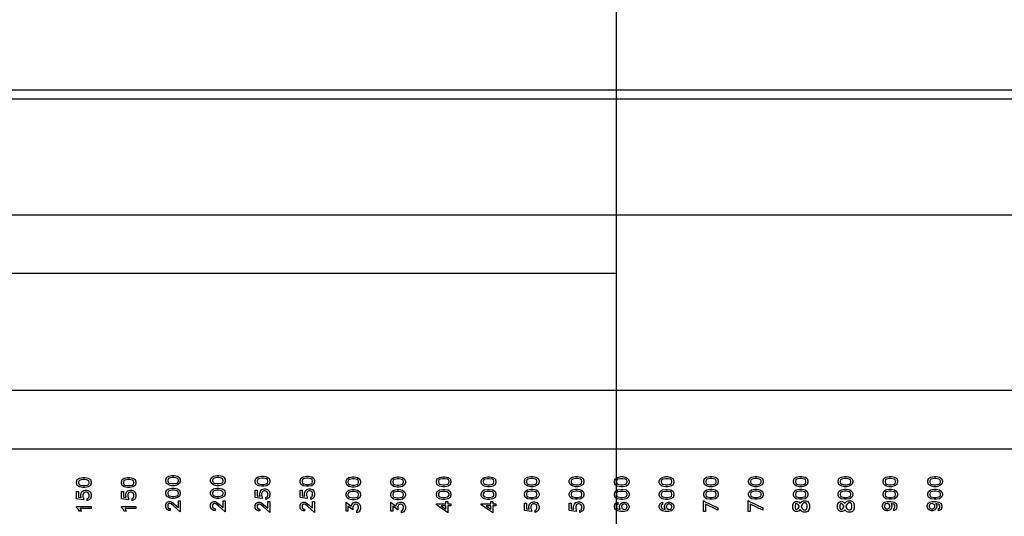
# Model space of a CAD drawing. Units: inches. Extents: x 248 to 257848, y -133774 to 133826.
# Drawn here: x 75989 to 86972, y 94218 to 99757 of the extents above; entities that cross this region are included whole.
import ezdxf

# ---------------------------------------------------------------- set-up
doc = ezdxf.new("R2010")
doc.units = ezdxf.units.IN
doc.header["$MEASUREMENT"] = 0
doc.layers.add('1 - Negative', color=150, linetype='Continuous')
doc.layers.add('Aligner View', color=102, linetype='Continuous')

msp = doc.modelspace()

# ---------------------------------------------------------------- linework, layer by layer
for p, q in [((28267, 97580), (106028, 97580)), ((27540, 95625), (106756, 95625)), ((27003, 94970), (107292, 94970))]:
    msp.add_line(p, q)
msp.add_circle((67148, 66926), 50800)
at = {"layer": '1 - Negative'}
for points in [[(72148, 98974), (101968, 98974), (101968, 80942), (72148, 80942)], [(72248, 98874), (101868, 98874), (101868, 81042), (72248, 81042)], [(77711, 94673), (77748, 94665), (77773, 94649), (77781, 94624), (77781, 94608), (77773, 94583), (77748, 94567), (77711, 94559), (77688, 94559), (77651, 94567), (77627, 94583), (77618, 94608), (77618, 94624), (77627, 94649), (77651, 94665), (77688, 94673)], [(78211, 94673), (78248, 94665), (78273, 94649), (78281, 94624), (78281, 94608), (78273, 94583), (78248, 94567), (78211, 94559), (78188, 94559), (78151, 94567), (78127, 94583), (78118, 94608), (78118, 94624), (78127, 94649), (78151, 94665), (78188, 94673)], [(76716, 94651), (76753, 94643), (76778, 94627), (76786, 94602), (76786, 94586), (76778, 94561), (76753, 94545), (76716, 94538), (76693, 94538), (76656, 94545), (76632, 94561), (76624, 94586), (76624, 94602), (76632, 94627), (76656, 94643), (76693, 94651)], [(76714, 94629), (76695, 94629), (76662, 94622), (76651, 94614), (76646, 94600), (76646, 94588), (76651, 94574), (76662, 94566), (76695, 94560), (76714, 94560), (76747, 94566), (76759, 94574), (76764, 94588), (76764, 94600), (76759, 94614), (76747, 94622)], [(77216, 94651), (77253, 94643), (77278, 94627), (77286, 94602), (77286, 94586), (77278, 94561), (77253, 94545), (77216, 94538), (77193, 94538), (77156, 94545), (77132, 94561), (77124, 94586), (77124, 94602), (77132, 94627), (77156, 94643), (77193, 94651)], [(77214, 94629), (77195, 94629), (77162, 94622), (77151, 94614), (77146, 94600), (77146, 94588), (77151, 94574), (77162, 94566), (77195, 94560), (77214, 94560), (77247, 94566), (77259, 94574), (77264, 94588), (77264, 94600), (77259, 94614), (77247, 94622)], [(77709, 94650), (77690, 94650), (77657, 94644), (77646, 94636), (77641, 94622), (77641, 94610), (77646, 94596), (77657, 94588), (77690, 94582), (77709, 94582), (77742, 94588), (77754, 94596), (77759, 94610), (77759, 94622), (77754, 94636), (77742, 94644)], [(78209, 94650), (78190, 94650), (78157, 94644), (78146, 94636), (78141, 94622), (78141, 94610), (78146, 94596), (78157, 94588), (78190, 94582), (78209, 94582), (78242, 94588), (78254, 94596), (78259, 94610), (78259, 94622), (78254, 94636), (78242, 94644)], [(78710, 94665), (78747, 94658), (78771, 94641), (78779, 94617), (78779, 94600), (78771, 94576), (78747, 94559), (78710, 94552), (78687, 94552), (78650, 94559), (78625, 94576), (78617, 94600), (78617, 94617), (78625, 94641), (78650, 94658), (78687, 94665)], [(78708, 94643), (78689, 94643), (78656, 94636), (78644, 94629), (78639, 94614), (78639, 94603), (78644, 94588), (78656, 94581), (78689, 94574), (78708, 94574), (78741, 94581), (78752, 94588), (78757, 94603), (78757, 94614), (78752, 94629), (78741, 94636)], [(79210, 94665), (79247, 94658), (79271, 94641), (79279, 94617), (79279, 94600), (79271, 94576), (79247, 94559), (79210, 94552), (79187, 94552), (79150, 94559), (79125, 94576), (79117, 94600), (79117, 94617), (79125, 94641), (79150, 94658), (79187, 94665)], [(79208, 94643), (79189, 94643), (79156, 94636), (79144, 94629), (79139, 94614), (79139, 94603), (79144, 94588), (79156, 94581), (79189, 94574), (79208, 94574), (79241, 94581), (79252, 94588), (79257, 94603), (79257, 94614), (79252, 94629), (79241, 94636)], [(79721, 94656), (79758, 94649), (79783, 94633), (79791, 94608), (79791, 94592), (79783, 94567), (79758, 94551), (79721, 94543), (79699, 94543), (79661, 94551), (79637, 94567), (79629, 94592), (79629, 94608), (79637, 94633), (79661, 94649), (79699, 94656)], [(79720, 94634), (79700, 94634), (79667, 94627), (79656, 94620), (79651, 94606), (79651, 94594), (79656, 94580), (79667, 94572), (79700, 94565), (79720, 94565), (79753, 94572), (79764, 94580), (79769, 94594), (79769, 94606), (79764, 94620), (79753, 94627)], [(80221, 94656), (80258, 94649), (80283, 94633), (80291, 94608), (80291, 94592), (80283, 94567), (80258, 94551), (80221, 94543), (80199, 94543), (80161, 94551), (80137, 94567), (80129, 94592), (80129, 94608), (80137, 94633), (80161, 94649), (80199, 94656)], [(80220, 94634), (80200, 94634), (80167, 94627), (80156, 94620), (80151, 94606), (80151, 94594), (80156, 94580), (80167, 94572), (80200, 94565), (80220, 94565), (80253, 94572), (80264, 94580), (80269, 94594), (80269, 94606), (80264, 94620), (80253, 94627)], [(80730, 94659), (80768, 94652), (80792, 94635), (80800, 94611), (80800, 94594), (80792, 94570), (80768, 94553), (80730, 94546), (80708, 94546), (80671, 94553), (80646, 94570), (80638, 94594), (80638, 94611), (80646, 94635), (80671, 94652), (80708, 94659)], [(80729, 94637), (80709, 94637), (80677, 94630), (80665, 94623), (80660, 94608), (80660, 94597), (80665, 94582), (80677, 94575), (80709, 94568), (80729, 94568), (80762, 94575), (80773, 94582), (80778, 94597), (80778, 94608), (80773, 94623), (80762, 94630)], [(81230, 94659), (81268, 94652), (81292, 94635), (81300, 94611), (81300, 94594), (81292, 94570), (81268, 94553), (81230, 94546), (81208, 94546), (81171, 94553), (81146, 94570), (81138, 94594), (81138, 94611), (81146, 94635), (81171, 94652), (81208, 94659)], [(81229, 94637), (81209, 94637), (81177, 94630), (81165, 94623), (81160, 94608), (81160, 94597), (81165, 94582), (81177, 94575), (81209, 94568), (81229, 94568), (81262, 94575), (81273, 94582), (81278, 94597), (81278, 94608), (81273, 94623), (81262, 94630)], [(81712, 94661), (81749, 94654), (81773, 94638), (81782, 94613), (81782, 94597), (81773, 94572), (81749, 94556), (81712, 94548), (81689, 94548), (81652, 94556), (81628, 94572), (81619, 94597), (81619, 94613), (81628, 94638), (81652, 94654), (81689, 94661)], [(81710, 94639), (81691, 94639), (81658, 94633), (81646, 94625), (81642, 94611), (81642, 94599), (81646, 94585), (81658, 94577), (81691, 94570), (81710, 94570), (81743, 94577), (81755, 94585), (81759, 94599), (81759, 94611), (81755, 94625), (81743, 94633)], [(82212, 94661), (82249, 94654), (82273, 94638), (82282, 94613), (82282, 94597), (82273, 94572), (82249, 94556), (82212, 94548), (82189, 94548), (82152, 94556), (82128, 94572), (82119, 94597), (82119, 94613), (82128, 94638), (82152, 94654), (82189, 94661)], [(82210, 94639), (82191, 94639), (82158, 94633), (82146, 94625), (82142, 94611), (82142, 94599), (82146, 94585), (82158, 94577), (82191, 94570), (82210, 94570), (82243, 94577), (82255, 94585), (82259, 94599), (82259, 94611), (82255, 94625), (82243, 94633)], [(82716, 94660), (82753, 94652), (82778, 94636), (82786, 94611), (82786, 94595), (82778, 94570), (82753, 94554), (82716, 94546), (82694, 94546), (82656, 94554), (82632, 94570), (82624, 94595), (82624, 94611), (82632, 94636), (82656, 94652), (82694, 94660)], [(82715, 94637), (82695, 94637), (82662, 94631), (82651, 94623), (82646, 94609), (82646, 94597), (82651, 94583), (82662, 94575), (82695, 94569), (82715, 94569), (82747, 94575), (82759, 94583), (82764, 94597), (82764, 94609), (82759, 94623), (82747, 94631)], [(83216, 94660), (83253, 94652), (83278, 94636), (83286, 94611), (83286, 94595), (83278, 94570), (83253, 94554), (83216, 94546), (83194, 94546), (83156, 94554), (83132, 94570), (83124, 94595), (83124, 94611), (83132, 94636), (83156, 94652), (83194, 94660)], [(83215, 94637), (83195, 94637), (83162, 94631), (83151, 94623), (83146, 94609), (83146, 94597), (83151, 94583), (83162, 94575), (83195, 94569), (83215, 94569), (83247, 94575), (83259, 94583), (83264, 94597), (83264, 94609), (83259, 94623), (83247, 94631)], [(83712, 94661), (83749, 94654), (83773, 94638), (83782, 94613), (83782, 94597), (83773, 94572), (83749, 94556), (83712, 94548), (83689, 94548), (83652, 94556), (83628, 94572), (83619, 94597), (83619, 94613), (83628, 94638), (83652, 94654), (83689, 94661)], [(83710, 94639), (83691, 94639), (83658, 94633), (83646, 94625), (83642, 94611), (83642, 94599), (83646, 94585), (83658, 94577), (83691, 94570), (83710, 94570), (83743, 94577), (83755, 94585), (83759, 94599), (83759, 94611), (83755, 94625), (83743, 94633)], [(84212, 94661), (84249, 94654), (84273, 94638), (84282, 94613), (84282, 94597), (84273, 94572), (84249, 94556), (84212, 94548), (84189, 94548), (84152, 94556), (84128, 94572), (84119, 94597), (84119, 94613), (84128, 94638), (84152, 94654), (84189, 94661)], [(84210, 94639), (84191, 94639), (84158, 94633), (84146, 94625), (84142, 94611), (84142, 94599), (84146, 94585), (84158, 94577), (84191, 94570), (84210, 94570), (84243, 94577), (84255, 94585), (84259, 94599), (84259, 94611), (84255, 94625), (84243, 94633)], [(84712, 94661), (84749, 94654), (84773, 94638), (84782, 94613), (84782, 94597), (84773, 94572), (84749, 94556), (84712, 94548), (84689, 94548), (84652, 94556), (84628, 94572), (84619, 94597), (84619, 94613), (84628, 94638), (84652, 94654), (84689, 94661)], [(84710, 94639), (84691, 94639), (84658, 94633), (84646, 94625), (84642, 94611), (84642, 94599), (84646, 94585), (84658, 94577), (84691, 94570), (84710, 94570), (84743, 94577), (84755, 94585), (84759, 94599), (84759, 94611), (84755, 94625), (84743, 94633)], [(85212, 94661), (85249, 94654), (85273, 94638), (85282, 94613), (85282, 94597), (85273, 94572), (85249, 94556), (85212, 94548), (85189, 94548), (85152, 94556), (85128, 94572), (85119, 94597), (85119, 94613), (85128, 94638), (85152, 94654), (85189, 94661)], [(85210, 94639), (85191, 94639), (85158, 94633), (85146, 94625), (85142, 94611), (85142, 94599), (85146, 94585), (85158, 94577), (85191, 94570), (85210, 94570), (85243, 94577), (85255, 94585), (85259, 94599), (85259, 94611), (85255, 94625), (85243, 94633)], [(85712, 94661), (85749, 94654), (85773, 94638), (85782, 94613), (85782, 94597), (85773, 94572), (85749, 94556), (85712, 94548), (85689, 94548), (85652, 94556), (85628, 94572), (85619, 94597), (85619, 94613), (85628, 94638), (85652, 94654), (85689, 94661)], [(85710, 94639), (85691, 94639), (85658, 94633), (85646, 94625), (85642, 94611), (85642, 94599), (85646, 94585), (85658, 94577), (85691, 94570), (85710, 94570), (85743, 94577), (85755, 94585), (85759, 94599), (85759, 94611), (85755, 94625), (85743, 94633)], [(86212, 94661), (86249, 94654), (86273, 94638), (86282, 94613), (86282, 94597), (86273, 94572), (86249, 94556), (86212, 94548), (86189, 94548), (86152, 94556), (86128, 94572), (86119, 94597), (86119, 94613), (86128, 94638), (86152, 94654), (86189, 94661)], [(86210, 94639), (86191, 94639), (86158, 94633), (86146, 94625), (86142, 94611), (86142, 94599), (86146, 94585), (86158, 94577), (86191, 94570), (86210, 94570), (86243, 94577), (86255, 94585), (86259, 94599), (86259, 94611), (86255, 94625), (86243, 94633)], [(76737, 94509), (76761, 94502), (76778, 94485), (76786, 94461), (76786, 94438), (76778, 94414), (76769, 94405), (76743, 94392), (76743, 94416), (76755, 94422), (76760, 94428), (76764, 94440), (76764, 94459), (76760, 94470), (76754, 94479), (76749, 94482), (76735, 94487), (76723, 94487), (76712, 94483), (76704, 94478), (76699, 94470), (76695, 94459), (76695, 94434), (76702, 94420), (76702, 94402), (76624, 94411), (76624, 94496), (76646, 94496), (76646, 94432), (76676, 94427), (76673, 94438), (76673, 94461), (76680, 94485), (76697, 94502), (76721, 94509)], [(77237, 94509), (77261, 94502), (77278, 94485), (77286, 94461), (77286, 94438), (77278, 94414), (77269, 94405), (77243, 94392), (77243, 94416), (77255, 94422), (77260, 94428), (77264, 94440), (77264, 94459), (77260, 94470), (77254, 94479), (77249, 94482), (77235, 94487), (77223, 94487), (77212, 94483), (77204, 94478), (77199, 94470), (77195, 94459), (77195, 94434), (77202, 94420), (77202, 94402), (77124, 94411), (77124, 94496), (77146, 94496), (77146, 94432), (77176, 94427), (77173, 94438), (77173, 94461), (77180, 94485), (77197, 94502), (77221, 94509)], [(77711, 94531), (77748, 94524), (77773, 94508), (77781, 94483), (77781, 94467), (77773, 94442), (77748, 94426), (77711, 94418), (77688, 94418), (77651, 94426), (77627, 94442), (77618, 94467), (77618, 94483), (77627, 94508), (77651, 94524), (77688, 94531)], [(77709, 94509), (77690, 94509), (77657, 94503), (77646, 94495), (77641, 94481), (77641, 94469), (77646, 94455), (77657, 94447), (77690, 94440), (77709, 94440), (77742, 94447), (77754, 94455), (77759, 94469), (77759, 94481), (77754, 94495), (77742, 94503)], [(78211, 94531), (78248, 94524), (78273, 94508), (78281, 94483), (78281, 94467), (78273, 94442), (78248, 94426), (78211, 94418), (78188, 94418), (78151, 94426), (78127, 94442), (78118, 94467), (78118, 94483), (78127, 94508), (78151, 94524), (78188, 94531)], [(78209, 94509), (78190, 94509), (78157, 94503), (78146, 94495), (78141, 94481), (78141, 94469), (78146, 94455), (78157, 94447), (78190, 94440), (78209, 94440), (78242, 94447), (78254, 94455), (78259, 94469), (78259, 94481), (78254, 94495), (78242, 94503)], [(78731, 94524), (78755, 94516), (78771, 94499), (78779, 94476), (78779, 94452), (78771, 94428), (78762, 94419), (78736, 94406), (78736, 94430), (78749, 94436), (78753, 94443), (78757, 94455), (78757, 94473), (78754, 94484), (78747, 94493), (78743, 94496), (78729, 94502), (78717, 94502), (78705, 94498), (78698, 94493), (78692, 94485), (78688, 94473), (78688, 94448), (78695, 94434), (78695, 94417), (78617, 94426), (78617, 94510), (78639, 94510), (78639, 94446), (78670, 94442), (78666, 94452), (78666, 94476), (78674, 94499), (78691, 94516), (78715, 94524)], [(79231, 94524), (79255, 94516), (79271, 94499), (79279, 94476), (79279, 94452), (79271, 94428), (79262, 94419), (79236, 94406), (79236, 94430), (79249, 94436), (79253, 94443), (79257, 94455), (79257, 94473), (79254, 94484), (79247, 94493), (79243, 94496), (79229, 94502), (79217, 94502), (79205, 94498), (79198, 94493), (79192, 94485), (79188, 94473), (79188, 94448), (79195, 94434), (79195, 94417), (79117, 94426), (79117, 94510), (79139, 94510), (79139, 94446), (79170, 94442), (79166, 94452), (79166, 94476), (79174, 94499), (79191, 94516), (79215, 94524)], [(79721, 94515), (79758, 94508), (79783, 94491), (79791, 94467), (79791, 94450), (79783, 94426), (79758, 94409), (79721, 94402), (79699, 94402), (79661, 94409), (79637, 94426), (79629, 94450), (79629, 94467), (79637, 94491), (79661, 94508), (79699, 94515)], [(79720, 94493), (79700, 94493), (79667, 94486), (79656, 94479), (79651, 94464), (79651, 94453), (79656, 94438), (79667, 94431), (79700, 94424), (79720, 94424), (79753, 94431), (79764, 94438), (79769, 94453), (79769, 94464), (79764, 94479), (79753, 94486)], [(80221, 94515), (80258, 94508), (80283, 94491), (80291, 94467), (80291, 94450), (80283, 94426), (80258, 94409), (80221, 94402), (80199, 94402), (80161, 94409), (80137, 94426), (80129, 94450), (80129, 94467), (80137, 94491), (80161, 94508), (80199, 94515)], [(80220, 94493), (80200, 94493), (80167, 94486), (80156, 94479), (80151, 94464), (80151, 94453), (80156, 94438), (80167, 94431), (80200, 94424), (80220, 94424), (80253, 94431), (80264, 94438), (80269, 94453), (80269, 94464), (80264, 94479), (80253, 94486)], [(80730, 94518), (80768, 94511), (80792, 94494), (80800, 94469), (80800, 94453), (80792, 94428), (80768, 94412), (80730, 94405), (80708, 94405), (80671, 94412), (80646, 94428), (80638, 94453), (80638, 94469), (80646, 94494), (80671, 94511), (80708, 94518)], [(80729, 94496), (80709, 94496), (80677, 94489), (80665, 94481), (80660, 94467), (80660, 94455), (80665, 94441), (80677, 94433), (80709, 94427), (80729, 94427), (80762, 94433), (80773, 94441), (80778, 94455), (80778, 94467), (80773, 94481), (80762, 94489)], [(81230, 94518), (81268, 94511), (81292, 94494), (81300, 94469), (81300, 94453), (81292, 94428), (81268, 94412), (81230, 94405), (81208, 94405), (81171, 94412), (81146, 94428), (81138, 94453), (81138, 94469), (81146, 94494), (81171, 94511), (81208, 94518)], [(81229, 94496), (81209, 94496), (81177, 94489), (81165, 94481), (81160, 94467), (81160, 94455), (81165, 94441), (81177, 94433), (81209, 94427), (81229, 94427), (81262, 94433), (81273, 94441), (81278, 94455), (81278, 94467), (81273, 94481), (81262, 94489)], [(81712, 94520), (81749, 94513), (81773, 94496), (81782, 94472), (81782, 94455), (81773, 94431), (81749, 94414), (81712, 94407), (81689, 94407), (81652, 94414), (81628, 94431), (81619, 94455), (81619, 94472), (81628, 94496), (81652, 94513), (81689, 94520)], [(81710, 94498), (81691, 94498), (81658, 94491), (81646, 94484), (81642, 94469), (81642, 94458), (81646, 94443), (81658, 94436), (81691, 94429), (81710, 94429), (81743, 94436), (81755, 94443), (81759, 94458), (81759, 94469), (81755, 94484), (81743, 94491)], [(82212, 94520), (82249, 94513), (82273, 94496), (82282, 94472), (82282, 94455), (82273, 94431), (82249, 94414), (82212, 94407), (82189, 94407), (82152, 94414), (82128, 94431), (82119, 94455), (82119, 94472), (82128, 94496), (82152, 94513), (82189, 94520)], [(82210, 94498), (82191, 94498), (82158, 94491), (82146, 94484), (82142, 94469), (82142, 94458), (82146, 94443), (82158, 94436), (82191, 94429), (82210, 94429), (82243, 94436), (82255, 94443), (82259, 94458), (82259, 94469), (82255, 94484), (82243, 94491)], [(82716, 94518), (82753, 94511), (82778, 94495), (82786, 94470), (82786, 94454), (82778, 94429), (82753, 94413), (82716, 94405), (82694, 94405), (82656, 94413), (82632, 94429), (82624, 94454), (82624, 94470), (82632, 94495), (82656, 94511), (82694, 94518)], [(82715, 94496), (82695, 94496), (82662, 94490), (82651, 94482), (82646, 94468), (82646, 94456), (82651, 94442), (82662, 94434), (82695, 94427), (82715, 94427), (82747, 94434), (82759, 94442), (82764, 94456), (82764, 94468), (82759, 94482), (82747, 94490)], [(83216, 94518), (83253, 94511), (83278, 94495), (83286, 94470), (83286, 94454), (83278, 94429), (83253, 94413), (83216, 94405), (83194, 94405), (83156, 94413), (83132, 94429), (83124, 94454), (83124, 94470), (83132, 94495), (83156, 94511), (83194, 94518)], [(83215, 94496), (83195, 94496), (83162, 94490), (83151, 94482), (83146, 94468), (83146, 94456), (83151, 94442), (83162, 94434), (83195, 94427), (83215, 94427), (83247, 94434), (83259, 94442), (83264, 94456), (83264, 94468), (83259, 94482), (83247, 94490)], [(83712, 94520), (83749, 94513), (83773, 94496), (83782, 94472), (83782, 94455), (83773, 94431), (83749, 94414), (83712, 94407), (83689, 94407), (83652, 94414), (83628, 94431), (83619, 94455), (83619, 94472), (83628, 94496), (83652, 94513), (83689, 94520)], [(83710, 94498), (83691, 94498), (83658, 94491), (83646, 94484), (83642, 94469), (83642, 94458), (83646, 94443), (83658, 94436), (83691, 94429), (83710, 94429), (83743, 94436), (83755, 94443), (83759, 94458), (83759, 94469), (83755, 94484), (83743, 94491)], [(84212, 94520), (84249, 94513), (84273, 94496), (84282, 94472), (84282, 94455), (84273, 94431), (84249, 94414), (84212, 94407), (84189, 94407), (84152, 94414), (84128, 94431), (84119, 94455), (84119, 94472), (84128, 94496), (84152, 94513), (84189, 94520)], [(84210, 94498), (84191, 94498), (84158, 94491), (84146, 94484), (84142, 94469), (84142, 94458), (84146, 94443), (84158, 94436), (84191, 94429), (84210, 94429), (84243, 94436), (84255, 94443), (84259, 94458), (84259, 94469), (84255, 94484), (84243, 94491)], [(84712, 94520), (84749, 94513), (84773, 94496), (84782, 94472), (84782, 94455), (84773, 94431), (84749, 94414), (84712, 94407), (84689, 94407), (84652, 94414), (84628, 94431), (84619, 94455), (84619, 94472), (84628, 94496), (84652, 94513), (84689, 94520)], [(84710, 94498), (84691, 94498), (84658, 94491), (84646, 94484), (84642, 94469), (84642, 94458), (84646, 94443), (84658, 94436), (84691, 94429), (84710, 94429), (84743, 94436), (84755, 94443), (84759, 94458), (84759, 94469), (84755, 94484), (84743, 94491)], [(85212, 94520), (85249, 94513), (85273, 94496), (85282, 94472), (85282, 94455), (85273, 94431), (85249, 94414), (85212, 94407), (85189, 94407), (85152, 94414), (85128, 94431), (85119, 94455), (85119, 94472), (85128, 94496), (85152, 94513), (85189, 94520)], [(85210, 94498), (85191, 94498), (85158, 94491), (85146, 94484), (85142, 94469), (85142, 94458), (85146, 94443), (85158, 94436), (85191, 94429), (85210, 94429), (85243, 94436), (85255, 94443), (85259, 94458), (85259, 94469), (85255, 94484), (85243, 94491)], [(85712, 94520), (85749, 94513), (85773, 94496), (85782, 94472), (85782, 94455), (85773, 94431), (85749, 94414), (85712, 94407), (85689, 94407), (85652, 94414), (85628, 94431), (85619, 94455), (85619, 94472), (85628, 94496), (85652, 94513), (85689, 94520)], [(85710, 94498), (85691, 94498), (85658, 94491), (85646, 94484), (85642, 94469), (85642, 94458), (85646, 94443), (85658, 94436), (85691, 94429), (85710, 94429), (85743, 94436), (85755, 94443), (85759, 94458), (85759, 94469), (85755, 94484), (85743, 94491)], [(86212, 94520), (86249, 94513), (86273, 94496), (86282, 94472), (86282, 94455), (86273, 94431), (86249, 94414), (86212, 94407), (86189, 94407), (86152, 94414), (86128, 94431), (86119, 94455), (86119, 94472), (86128, 94496), (86152, 94513), (86189, 94520)], [(86210, 94498), (86191, 94498), (86158, 94491), (86146, 94484), (86142, 94469), (86142, 94458), (86146, 94443), (86158, 94436), (86191, 94429), (86210, 94429), (86243, 94436), (86255, 94443), (86259, 94458), (86259, 94469), (86255, 94484), (86243, 94491)], [(77781, 94390), (77781, 94268), (77705, 94335), (77678, 94355), (77666, 94361), (77656, 94361), (77646, 94356), (77641, 94346), (77641, 94321), (77646, 94311), (77656, 94306), (77669, 94306), (77669, 94284), (77652, 94284), (77636, 94292), (77627, 94301), (77618, 94318), (77618, 94349), (77627, 94366), (77635, 94375), (77652, 94383), (77670, 94383), (77686, 94375), (77715, 94354), (77759, 94315), (77759, 94390)], [(78281, 94390), (78281, 94268), (78205, 94335), (78178, 94355), (78166, 94361), (78156, 94361), (78146, 94356), (78141, 94346), (78141, 94321), (78146, 94311), (78156, 94306), (78169, 94306), (78169, 94284), (78152, 94284), (78136, 94292), (78127, 94301), (78118, 94318), (78118, 94349), (78127, 94366), (78135, 94375), (78152, 94383), (78170, 94383), (78186, 94375), (78215, 94354), (78259, 94315), (78259, 94390)], [(78779, 94383), (78779, 94260), (78704, 94327), (78677, 94348), (78665, 94354), (78655, 94354), (78645, 94348), (78639, 94338), (78639, 94314), (78645, 94304), (78655, 94299), (78667, 94299), (78667, 94277), (78651, 94277), (78634, 94285), (78626, 94294), (78617, 94310), (78617, 94342), (78626, 94359), (78634, 94367), (78651, 94376), (78669, 94376), (78685, 94368), (78714, 94346), (78757, 94308), (78757, 94383)], [(79279, 94383), (79279, 94260), (79204, 94327), (79177, 94348), (79165, 94354), (79155, 94354), (79145, 94348), (79139, 94338), (79139, 94314), (79145, 94304), (79155, 94299), (79167, 94299), (79167, 94277), (79151, 94277), (79134, 94285), (79126, 94294), (79117, 94310), (79117, 94342), (79126, 94359), (79134, 94367), (79151, 94376), (79169, 94376), (79185, 94368), (79214, 94346), (79257, 94308), (79257, 94383)], [(79743, 94374), (79766, 94366), (79783, 94349), (79791, 94326), (79791, 94302), (79783, 94278), (79774, 94269), (79748, 94256), (79748, 94280), (79759, 94286), (79769, 94305), (79769, 94323), (79765, 94335), (79760, 94343), (79752, 94348), (79740, 94352), (79736, 94352), (79724, 94348), (79716, 94343), (79711, 94335), (79707, 94323), (79707, 94288), (79651, 94331), (79651, 94275), (79629, 94275), (79629, 94375), (79686, 94330), (79693, 94349), (79709, 94366), (79733, 94374)], [(80243, 94374), (80266, 94366), (80283, 94349), (80291, 94326), (80291, 94302), (80283, 94278), (80274, 94269), (80248, 94256), (80248, 94280), (80259, 94286), (80269, 94305), (80269, 94323), (80265, 94335), (80260, 94343), (80252, 94348), (80240, 94352), (80236, 94352), (80224, 94348), (80216, 94343), (80211, 94335), (80207, 94323), (80207, 94288), (80151, 94331), (80151, 94275), (80129, 94275), (80129, 94375), (80186, 94330), (80193, 94349), (80209, 94366), (80233, 94374)], [(80765, 94384), (80765, 94356), (80800, 94356), (80800, 94333), (80765, 94333), (80765, 94256), (80638, 94344), (80638, 94356), (80743, 94356), (80743, 94384)], [(81265, 94384), (81265, 94356), (81300, 94356), (81300, 94333), (81265, 94333), (81265, 94256), (81138, 94344), (81138, 94356), (81243, 94356), (81243, 94384)], [(81733, 94379), (81757, 94371), (81774, 94354), (81782, 94331), (81782, 94307), (81774, 94283), (81765, 94274), (81738, 94261), (81738, 94285), (81751, 94291), (81755, 94298), (81759, 94310), (81759, 94328), (81756, 94339), (81749, 94348), (81745, 94351), (81731, 94357), (81719, 94357), (81707, 94353), (81700, 94348), (81695, 94340), (81691, 94328), (81691, 94303), (81698, 94289), (81698, 94272), (81619, 94281), (81619, 94365), (81642, 94365), (81642, 94301), (81672, 94297), (81668, 94307), (81668, 94331), (81676, 94354), (81693, 94371), (81717, 94379)], [(82233, 94379), (82257, 94371), (82274, 94354), (82282, 94331), (82282, 94307), (82274, 94283), (82265, 94274), (82238, 94261), (82238, 94285), (82251, 94291), (82255, 94298), (82259, 94310), (82259, 94328), (82256, 94339), (82249, 94348), (82245, 94351), (82231, 94357), (82219, 94357), (82207, 94353), (82200, 94348), (82195, 94340), (82191, 94328), (82191, 94303), (82198, 94289), (82198, 94272), (82119, 94281), (82119, 94365), (82142, 94365), (82142, 94301), (82172, 94297), (82168, 94307), (82168, 94331), (82176, 94354), (82193, 94371), (82217, 94379)], [(82738, 94377), (82761, 94369), (82778, 94353), (82786, 94329), (82786, 94319), (82778, 94296), (82761, 94279), (82730, 94271), (82694, 94271), (82656, 94278), (82632, 94295), (82624, 94319), (82624, 94336), (82632, 94361), (82660, 94375), (82660, 94351), (82650, 94346), (82646, 94333), (82646, 94322), (82651, 94307), (82662, 94300), (82689, 94295), (82688, 94296), (82680, 94319), (82680, 94329), (82688, 94353), (82704, 94369), (82728, 94377)], [(82735, 94355), (82731, 94355), (82710, 94345), (82706, 94338), (82702, 94326), (82702, 94322), (82706, 94310), (82710, 94304), (82730, 94294), (82749, 94298), (82758, 94304), (82764, 94322), (82764, 94326), (82760, 94338), (82756, 94345)], [(83238, 94377), (83261, 94369), (83278, 94353), (83286, 94329), (83286, 94319), (83278, 94296), (83261, 94279), (83230, 94271), (83194, 94271), (83156, 94278), (83132, 94295), (83124, 94319), (83124, 94336), (83132, 94361), (83160, 94375), (83160, 94351), (83150, 94346), (83146, 94333), (83146, 94322), (83151, 94307), (83162, 94300), (83189, 94295), (83188, 94296), (83180, 94319), (83180, 94329), (83188, 94353), (83204, 94369), (83228, 94377)], [(83235, 94355), (83231, 94355), (83210, 94345), (83206, 94338), (83202, 94326), (83202, 94322), (83206, 94310), (83210, 94304), (83230, 94294), (83249, 94298), (83258, 94304), (83264, 94322), (83264, 94326), (83260, 94338), (83256, 94345)], [(83616, 94393), (83628, 94382), (83778, 94311), (83778, 94287), (83638, 94354), (83638, 94270), (83616, 94270)], [(84116, 94393), (84128, 94382), (84278, 94311), (84278, 94287), (84138, 94354), (84138, 94270), (84116, 94270)], [(84116, 94393), (84128, 94382), (84278, 94311), (84278, 94287), (84138, 94354), (84138, 94270), (84116, 94270)], [(84760, 94391), (84779, 94382), (84789, 94371), (84798, 94344), (84798, 94310), (84789, 94282), (84779, 94272), (84760, 94262), (84732, 94262), (84713, 94272), (84695, 94290), (84694, 94291), (84693, 94290), (84683, 94280), (84664, 94270), (84644, 94270), (84623, 94281), (84613, 94310), (84613, 94344), (84623, 94373), (84644, 94384), (84664, 94384), (84683, 94374), (84693, 94364), (84694, 94362), (84695, 94364), (84713, 94382), (84732, 94391)], [(84658, 94358), (84650, 94358), (84644, 94355), (84639, 94340), (84639, 94314), (84644, 94299), (84650, 94296), (84658, 94296), (84668, 94301), (84672, 94305), (84682, 94324), (84682, 94330), (84672, 94349), (84668, 94353)], [(84754, 94366), (84738, 94366), (84728, 94361), (84716, 94349), (84706, 94329), (84706, 94325), (84716, 94305), (84728, 94293), (84738, 94288), (84754, 94288), (84764, 94293), (84767, 94296), (84773, 94314), (84773, 94340), (84767, 94358), (84764, 94361)], [(85260, 94391), (85279, 94382), (85289, 94371), (85298, 94344), (85298, 94310), (85289, 94282), (85279, 94272), (85260, 94262), (85232, 94262), (85213, 94272), (85195, 94290), (85194, 94291), (85193, 94290), (85183, 94280), (85164, 94270), (85144, 94270), (85123, 94281), (85113, 94310), (85113, 94344), (85123, 94373), (85144, 94384), (85164, 94384), (85183, 94374), (85193, 94364), (85194, 94362), (85195, 94364), (85213, 94382), (85232, 94391)], [(85158, 94358), (85150, 94358), (85144, 94355), (85139, 94340), (85139, 94314), (85144, 94299), (85150, 94296), (85158, 94296), (85168, 94301), (85172, 94305), (85182, 94324), (85182, 94330), (85172, 94349), (85168, 94353)], [(85254, 94366), (85238, 94366), (85228, 94361), (85216, 94349), (85206, 94329), (85206, 94325), (85216, 94305), (85228, 94293), (85238, 94288), (85254, 94288), (85264, 94293), (85267, 94296), (85273, 94314), (85273, 94340), (85267, 94358), (85264, 94361)], [(85660, 94277), (85637, 94285), (85620, 94302), (85612, 94326), (85612, 94335), (85620, 94359), (85637, 94376), (85668, 94383), (85704, 94383), (85742, 94376), (85766, 94360), (85774, 94335), (85774, 94318), (85766, 94293), (85738, 94279), (85738, 94303), (85748, 94308), (85752, 94321), (85752, 94333), (85747, 94347), (85736, 94354), (85709, 94360), (85710, 94359), (85718, 94335), (85718, 94326), (85710, 94302), (85694, 94285), (85670, 94277)], [(85663, 94299), (85667, 94299), (85688, 94310), (85692, 94316), (85696, 94328), (85696, 94333), (85692, 94344), (85688, 94351), (85668, 94361), (85649, 94356), (85640, 94350), (85634, 94333), (85634, 94328), (85638, 94316), (85642, 94310)], [(86160, 94277), (86137, 94285), (86120, 94302), (86112, 94326), (86112, 94335), (86120, 94359), (86137, 94376), (86168, 94383), (86204, 94383), (86242, 94376), (86266, 94360), (86274, 94335), (86274, 94318), (86266, 94293), (86238, 94279), (86238, 94303), (86248, 94308), (86252, 94321), (86252, 94333), (86247, 94347), (86236, 94354), (86209, 94360), (86210, 94359), (86218, 94335), (86218, 94326), (86210, 94302), (86194, 94285), (86170, 94277)], [(86163, 94299), (86167, 94299), (86188, 94310), (86192, 94316), (86196, 94328), (86196, 94333), (86192, 94344), (86188, 94351), (86168, 94361), (86149, 94356), (86140, 94350), (86134, 94333), (86134, 94328), (86138, 94316), (86142, 94310)], [(76786, 94326), (76786, 94304), (76664, 94304), (76665, 94302), (76678, 94276), (76655, 94276), (76646, 94293), (76624, 94316), (76624, 94326)], [(77286, 94326), (77286, 94304), (77164, 94304), (77165, 94302), (77178, 94276), (77155, 94276), (77146, 94293), (77124, 94316), (77124, 94326)], [(80743, 94333), (80691, 94333), (80743, 94297)], [(81243, 94333), (81191, 94333), (81243, 94297)]]:
    msp.add_lwpolyline(points, close=True, dxfattribs=at)
for radius in [51765, 51562]:
    msp.add_circle((67148, 66926), radius, dxfattribs=at)
at = {"layer": 'Aligner View'}
for points in [[(82648, 36926), (82648, 111926), (51648, 111926), (51648, 36926)], [(82648, 21926), (82648, 96926), (51648, 96926), (51648, 21926)]]:
    msp.add_lwpolyline(points, close=True, dxfattribs=at)

doc.saveas('drawing.dxf')
